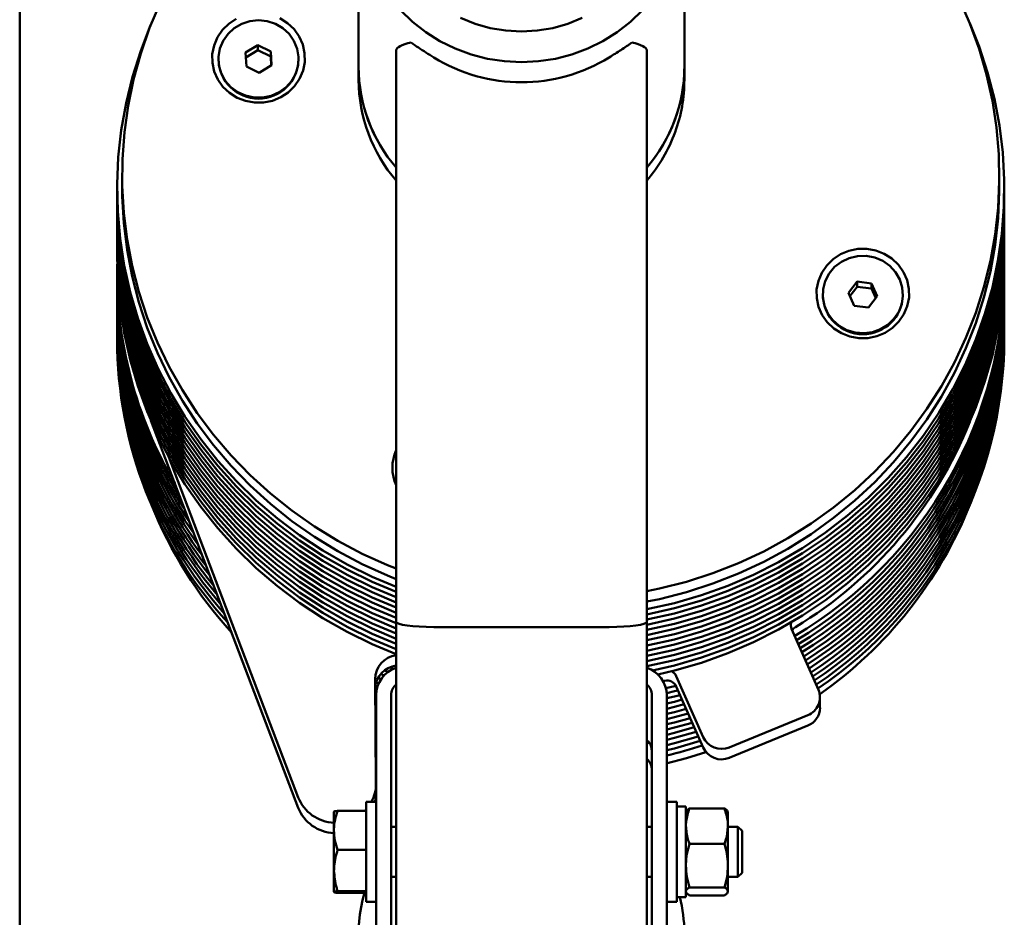
# Paper-space layout 'Лист1' of a CAD drawing. Units: millimetres. Extents: x -7259 to -346, y -1127 to 3806.
# Drawn here: x -1596 to -1399, y 3218 to 3397 of the extents above; entities that cross this region are included whole.
import ezdxf

# ---------------------------------------------------------------- set-up
doc = ezdxf.new("R2010")
doc.units = ezdxf.units.MM

psp = doc.layouts.new('Лист1')

# ---------------------------------------------------------------- linework, layer by layer
at = {"color": 7, "linetype": 'Continuous', "lineweight": 50}
for p, q in [((-1595.85, 3101.94), (-1595.85, 3560.32)), ((-1528.25, 3420.17), (-1528.25, 3387.82)), ((-1463.25, 3387.82), (-1463.25, 3420.17)), ((-1548.36, 3392.2), (-1550.78, 3390.68)), ((-1550.78, 3390.68), (-1550.62, 3387.9)), ((-1548.36, 3391.16), (-1550.72, 3389.68)), ((-1545.78, 3390.93), (-1548.36, 3392.2)), ((-1548.36, 3391.16), (-1548.36, 3392.2)), ((-1545.78, 3389.9), (-1548.36, 3391.16)), ((-1545.63, 3388.15), (-1545.78, 3390.93)), ((-1545.78, 3389.9), (-1545.78, 3390.93)), ((-1520.75, 3391.13), (-1520.75, 3277.18)), ((-1470.75, 3391.13), (-1470.75, 3277.18)), ((-1556.2, 3389.41), (-1556.2, 3389.29)), ((-1545.69, 3388.12), (-1545.78, 3389.9)), ((-1540.2, 3389.29), (-1540.2, 3389.41)), ((-1550.62, 3387.9), (-1548.05, 3386.63)), ((-1548.05, 3386.63), (-1545.63, 3388.15)), ((-1528.25, 3387.82), (-1528.25, 3385.23)), ((-1463.25, 3385.23), (-1463.25, 3387.82)), ((-1575.42, 3366.12), (-1575.42, 3364.05)), ((-1400.42, 3364.05), (-1400.42, 3366.12)), ((-1576.42, 3363.53), (-1576.42, 3362.5)), ((-1399.42, 3362.5), (-1399.42, 3363.53)), ((-1576.42, 3361.46), (-1576.42, 3360.43)), ((-1399.42, 3360.43), (-1399.42, 3361.46)), ((-1576.42, 3359.39), (-1576.42, 3358.36)), ((-1399.42, 3358.36), (-1399.42, 3359.39)), ((-1576.42, 3357.32), (-1576.42, 3356.29)), ((-1399.42, 3356.29), (-1399.42, 3357.32)), ((-1576.42, 3355.25), (-1576.42, 3354.22)), ((-1399.42, 3354.22), (-1399.42, 3355.25)), ((-1576.42, 3353.18), (-1576.42, 3352.14)), ((-1399.42, 3352.14), (-1399.42, 3353.18)), ((-1576.42, 3351.11), (-1576.42, 3350.07)), ((-1399.42, 3350.07), (-1399.42, 3351.11)), ((-1576.42, 3346.97), (-1576.42, 3345.93)), ((-1399.42, 3345.93), (-1399.42, 3346.97)), ((-1576.42, 3344.9), (-1576.42, 3343.86)), ((-1428.77, 3345.01), (-1430.51, 3342.78)), ((-1428.77, 3343.97), (-1430.22, 3342.12)), ((-1425.91, 3344.67), (-1428.77, 3345.01)), ((-1428.77, 3343.97), (-1428.77, 3345.01)), ((-1425.91, 3343.63), (-1428.77, 3343.97)), ((-1424.78, 3342.1), (-1425.91, 3344.67)), ((-1425.91, 3343.63), (-1425.91, 3344.67)), ((-1425.07, 3341.73), (-1425.91, 3343.63)), ((-1399.42, 3343.86), (-1399.42, 3344.9)), ((-1576.42, 3342.83), (-1576.42, 3341.79)), ((-1435.64, 3342.44), (-1435.64, 3342.31)), ((-1430.51, 3342.78), (-1429.38, 3340.21)), ((-1426.51, 3339.87), (-1424.78, 3342.1)), ((-1419.64, 3342.31), (-1419.64, 3342.44)), ((-1399.42, 3341.79), (-1399.42, 3342.83)), ((-1576.42, 3340.76), (-1576.42, 3339.72)), ((-1429.38, 3340.21), (-1426.51, 3339.87)), ((-1399.42, 3339.72), (-1399.42, 3340.76)), ((-1576.42, 3338.69), (-1576.42, 3337.65)), ((-1399.42, 3337.65), (-1399.42, 3338.69)), ((-1576.42, 3336.62), (-1576.42, 3335.58)), ((-1399.42, 3335.58), (-1399.42, 3336.62)), ((-1576.42, 3334.55), (-1576.42, 3333.51)), ((-1399.42, 3333.51), (-1399.42, 3334.55)), ((-1540.28, 3240.08), (-1569.66, 3317.29)), ((-1540.28, 3242.15), (-1566.09, 3309.99)), ((-1520.75, 3277.18), (-1520.75, 3178.63)), ((-1470.75, 3277.18), (-1470.75, 3178.63)), ((-1513.25, 3276.12), (-1478.25, 3276.12)), ((-1441.87, 3275.77), (-1436.51, 3263.61)), ((-1523.15, 3266.48), (-1523.8, 3266.75)), ((-1523.04, 3267.46), (-1522.34, 3267.18)), ((-1521.28, 3267.79), (-1521.99, 3268.07)), ((-1524.95, 3265.69), (-1524.77, 3244.88)), ((-1524.24, 3264.87), (-1524.73, 3265.09)), ((-1524.35, 3265.96), (-1523.77, 3265.7)), ((-1467.19, 3265.37), (-1467.48, 3265.31)), ((-1459.52, 3254.16), (-1464.87, 3266.32)), ((-1524.93, 3264.14), (-1524.56, 3263.98)), ((-1524.73, 3263.01), (-1524.93, 3263.1)), ((-1459.52, 3252.09), (-1464.87, 3264.25)), ((-1524.92, 3262.06), (-1524.75, 3261.99)), ((-1524.75, 3260.95), (-1524.91, 3261.02)), ((-1524.75, 3262.53), (-1524.75, 3229.69)), ((-1521.75, 3262.53), (-1521.75, 3229.69)), ((-1469.75, 3229.69), (-1469.75, 3262.53)), ((-1466.75, 3229.69), (-1466.75, 3262.53)), ((-1436.2, 3260.03), (-1436.2, 3262.1)), ((-1438.63, 3258.54), (-1454.28, 3252.12)), ((-1438.63, 3256.47), (-1454.28, 3250.05)), ((-1470.75, 3253.24), (-1470.17, 3252.92)), ((-1524.77, 3242.81), (-1524.77, 3244.88)), ((-1524.75, 3241.28), (-1526.75, 3241.28)), ((-1526.75, 3221.28), (-1526.75, 3241.28)), ((-1524.77, 3242.81), (-1524.91, 3241.28)), ((-1464.75, 3241.28), (-1466.75, 3241.28)), ((-1464.75, 3241.28), (-1464.75, 3221.28)), ((-1533.15, 3239.27), (-1533.15, 3235.56)), ((-1526.75, 3239.46), (-1532.43, 3239.46)), ((-1526.75, 3239.73), (-1527, 3239.46)), ((-1462.95, 3240.33), (-1464.75, 3240.33)), ((-1462.95, 3240.33), (-1462.95, 3222.23)), ((-1462.23, 3239.95), (-1455.26, 3239.95)), ((-1454.55, 3236.41), (-1454.55, 3239.27)), ((-1533.15, 3227.56), (-1533.15, 3235.56)), ((-1520.75, 3236.28), (-1521.75, 3236.28)), ((-1469.75, 3236.28), (-1470.75, 3236.28)), ((-1454.55, 3228.53), (-1454.55, 3236.41)), ((-1452.58, 3236.28), (-1454.55, 3236.28)), ((-1451.75, 3235.45), (-1452.58, 3236.28)), ((-1452.58, 3228.96), (-1452.58, 3236.28)), ((-1451.75, 3229.34), (-1451.75, 3235.45)), ((-1526.75, 3231.66), (-1532.43, 3231.66)), ((-1462.23, 3232.87), (-1455.26, 3232.87)), ((-1524.75, 3226.02), (-1524.75, 3229.69)), ((-1521.75, 3229.69), (-1521.75, 3226.02)), ((-1469.75, 3226.02), (-1469.75, 3229.69)), ((-1466.75, 3229.69), (-1466.75, 3226.02)), ((-1451.75, 3227.1), (-1451.75, 3229.34)), ((-1533.15, 3227.56), (-1533.15, 3223.28)), ((-1454.55, 3223.39), (-1454.55, 3228.53)), ((-1452.58, 3226.28), (-1452.58, 3228.96)), ((-1524.75, 3213.85), (-1524.75, 3226.02)), ((-1521.75, 3226.28), (-1520.75, 3226.28)), ((-1521.75, 3213.85), (-1521.75, 3226.02)), ((-1470.75, 3226.28), (-1469.75, 3226.28)), ((-1469.75, 3213.85), (-1469.75, 3226.02)), ((-1466.75, 3213.85), (-1466.75, 3226.02)), ((-1454.55, 3226.28), (-1452.58, 3226.28)), ((-1452.58, 3226.28), (-1451.75, 3227.1)), ((-1526.75, 3223.47), (-1532.43, 3223.47)), ((-1462.23, 3224.19), (-1455.26, 3224.19)), ((-1526.75, 3223.09), (-1532.43, 3223.09)), ((-1464.75, 3222.23), (-1462.95, 3222.23)), ((-1462.23, 3222.6), (-1455.26, 3222.6)), ((-1526.75, 3221.28), (-1524.75, 3221.28)), ((-1466.75, 3221.28), (-1464.75, 3221.28))]:
    psp.add_line(p, q, dxfattribs=at)
at = {"color": 7, "linetype": 'Continuous', "lineweight": 50, "flags": 128}
for points in [[(-1520.75, 3287.78), (-1522.49, 3288.48), (-1527.51, 3290.75), (-1532.37, 3293.32), (-1537.06, 3296.19), (-1541.54, 3299.33), (-1545.82, 3302.75), (-1549.86, 3306.42), (-1553.65, 3310.32), (-1557.17, 3314.46), (-1560.42, 3318.8), (-1563.38, 3323.33), (-1566.03, 3328.03), (-1568.37, 3332.88), (-1570.39, 3337.87), (-1572.08, 3342.97), (-1573.43, 3348.17), (-1574.43, 3353.43), (-1575.09, 3358.75), (-1575.4, 3364.1), (-1575.36, 3369.45), (-1574.96, 3374.79), (-1574.22, 3380.1), (-1573.13, 3385.35), (-1571.7, 3390.53), (-1569.93, 3395.6), (-1567.83, 3400.56)], [(-1408.44, 3401.45), (-1406.28, 3396.52), (-1404.45, 3391.47), (-1402.96, 3386.31), (-1401.8, 3381.07), (-1401, 3375.77), (-1400.54, 3370.43), (-1400.43, 3365.08), (-1400.67, 3359.73), (-1401.27, 3354.41), (-1402.21, 3349.13), (-1403.5, 3343.92), (-1405.12, 3338.8), (-1407.08, 3333.79), (-1409.36, 3328.91), (-1411.96, 3324.18), (-1414.86, 3319.61), (-1418.06, 3315.24), (-1421.53, 3311.07), (-1425.28, 3307.11), (-1429.27, 3303.4), (-1433.5, 3299.94), (-1437.95, 3296.74), (-1442.6, 3293.82), (-1447.43, 3291.2), (-1452.42, 3288.87), (-1457.56, 3286.85), (-1462.82, 3285.16), (-1468.18, 3283.78), (-1470.75, 3283.25)], [(-1495.75, 3388.78), (-1499.15, 3388.95), (-1502.51, 3389.47), (-1505.79, 3390.32), (-1508.97, 3391.49), (-1512, 3392.99), (-1514.85, 3394.78), (-1517.5, 3396.84), (-1519.9, 3399.17)], [(-1471.6, 3399.17), (-1474, 3396.84), (-1476.65, 3394.78), (-1479.5, 3392.99), (-1482.53, 3391.49), (-1485.71, 3390.32), (-1488.99, 3389.47), (-1492.35, 3388.95), (-1495.75, 3388.78)], [(-1520.75, 3284.15), (-1525.54, 3286.15), (-1530.54, 3288.61), (-1535.37, 3291.37), (-1540.02, 3294.43), (-1544.45, 3297.76), (-1548.66, 3301.35), (-1552.62, 3305.2), (-1556.32, 3309.28), (-1559.74, 3313.58), (-1562.88, 3318.08), (-1565.71, 3322.76), (-1568.23, 3327.61), (-1570.43, 3332.6), (-1572.29, 3337.72), (-1573.82, 3342.94), (-1575, 3348.24), (-1575.83, 3353.61), (-1576.3, 3359.01), (-1576.42, 3364.44), (-1576.18, 3369.86), (-1575.59, 3375.25), (-1574.64, 3380.6), (-1573.35, 3385.87), (-1571.71, 3391.06), (-1569.73, 3396.14), (-1569.56, 3396.55)], [(-1552.64, 3397.45), (-1554.14, 3396.46), (-1555.41, 3395.22), (-1556.4, 3393.75), (-1557.08, 3392.13), (-1557.42, 3390.41), (-1557.4, 3388.65), (-1557.03, 3386.94), (-1556.32, 3385.33), (-1555.3, 3383.88), (-1554.01, 3382.65), (-1552.49, 3381.69), (-1550.81, 3381.04), (-1549.03, 3380.71), (-1547.22, 3380.73), (-1545.44, 3381.08), (-1543.77, 3381.77), (-1542.27, 3382.75), (-1541, 3384), (-1540.01, 3385.47), (-1539.33, 3387.09), (-1538.99, 3388.81)], [(-1540.22, 3389.82), (-1540.49, 3391.47), (-1541.13, 3393.03), (-1542.1, 3394.41), (-1543.35, 3395.56), (-1544.84, 3396.42), (-1546.47, 3396.96), (-1548.19, 3397.14), (-1549.91, 3396.96), (-1551.55, 3396.43), (-1553.04, 3395.57), (-1554.29, 3394.43), (-1555.27, 3393.04), (-1555.91, 3391.49), (-1556.19, 3389.84), (-1556.1, 3388.17), (-1555.64, 3386.56), (-1554.83, 3385.09), (-1553.71, 3383.81), (-1552.34, 3382.8), (-1550.77, 3382.1), (-1549.08, 3381.73), (-1547.35, 3381.73), (-1545.66, 3382.09), (-1544.09, 3382.79), (-1542.71, 3383.8), (-1541.59, 3385.07), (-1540.78, 3386.55), (-1540.31, 3388.16), (-1540.22, 3389.82)], [(-1538.99, 3388.81), (-1539.01, 3390.56), (-1539.38, 3392.28), (-1540.09, 3393.89), (-1541.11, 3395.34), (-1542.4, 3396.57), (-1543.92, 3397.53)], [(-1507.88, 3397.63), (-1504.99, 3396.45), (-1501.98, 3395.59), (-1498.88, 3395.08), (-1495.75, 3394.9)], [(-1495.75, 3394.9), (-1492.61, 3395.08), (-1489.52, 3395.59), (-1486.51, 3396.45), (-1483.61, 3397.63)], [(-1406.29, 3396.55), (-1404.45, 3391.92), (-1402.75, 3386.75), (-1401.4, 3381.48), (-1400.39, 3376.15), (-1399.74, 3370.76), (-1399.44, 3365.34), (-1399.5, 3359.92), (-1399.92, 3354.51), (-1400.69, 3349.14), (-1401.81, 3343.82), (-1403.28, 3338.58), (-1405.09, 3333.45), (-1407.23, 3328.43), (-1409.69, 3323.56), (-1412.48, 3318.85), (-1415.56, 3314.32), (-1418.94, 3309.98), (-1422.59, 3305.86), (-1426.51, 3301.98), (-1430.68, 3298.34), (-1435.07, 3294.96), (-1439.68, 3291.86), (-1444.49, 3289.05), (-1449.46, 3286.54), (-1454.6, 3284.34), (-1459.86, 3282.46), (-1465.24, 3280.9), (-1470.71, 3279.68), (-1470.75, 3279.67)], [(-1517.75, 3392.68), (-1518.41, 3392.54), (-1519.01, 3392.37), (-1519.52, 3392.19), (-1519.96, 3392), (-1520.3, 3391.79), (-1520.55, 3391.57), (-1520.7, 3391.35), (-1520.75, 3391.13)], [(-1470.75, 3391.13), (-1470.8, 3391.35), (-1470.95, 3391.57), (-1471.2, 3391.79), (-1471.54, 3392), (-1471.97, 3392.19), (-1472.49, 3392.37), (-1473.08, 3392.54), (-1473.75, 3392.68)], [(-1520.75, 3285.7), (-1522.49, 3286.41), (-1527.51, 3288.68), (-1532.37, 3291.25), (-1537.06, 3294.12), (-1541.54, 3297.26), (-1545.82, 3300.68), (-1549.86, 3304.34), (-1553.65, 3308.25), (-1557.17, 3312.39), (-1560.42, 3316.73), (-1563.38, 3321.26), (-1566.03, 3325.96), (-1568.37, 3330.81), (-1570.39, 3335.8), (-1572.08, 3340.9), (-1573.43, 3346.1), (-1574.43, 3351.36), (-1575.09, 3356.68), (-1575.4, 3362.03), (-1575.42, 3364.05)], [(-1400.42, 3364.05), (-1400.43, 3363.01), (-1400.67, 3357.66), (-1401.27, 3352.34), (-1402.21, 3347.06), (-1403.5, 3341.85), (-1405.12, 3336.73), (-1407.08, 3331.72), (-1409.36, 3326.84), (-1411.96, 3322.11), (-1414.86, 3317.54), (-1418.06, 3313.17), (-1421.53, 3309), (-1425.28, 3305.04), (-1429.27, 3301.33), (-1433.5, 3297.87), (-1437.95, 3294.67), (-1442.6, 3291.75), (-1447.43, 3289.13), (-1452.42, 3286.8), (-1457.56, 3284.78), (-1462.82, 3283.09), (-1468.18, 3281.71), (-1470.75, 3281.18)], [(-1576.42, 3362.5), (-1576.3, 3357.98), (-1575.83, 3352.57), (-1575, 3347.21), (-1573.82, 3341.9), (-1572.29, 3336.68), (-1570.43, 3331.57), (-1568.23, 3326.57), (-1565.71, 3321.73), (-1562.88, 3317.04), (-1559.74, 3312.54), (-1556.32, 3308.24), (-1552.62, 3304.16), (-1548.66, 3300.32), (-1544.45, 3296.72), (-1540.02, 3293.39), (-1535.37, 3290.34), (-1530.54, 3287.58), (-1525.54, 3285.12), (-1520.75, 3283.11)], [(-1520.75, 3282.08), (-1525.54, 3284.08), (-1530.54, 3286.54), (-1535.37, 3289.3), (-1540.02, 3292.36), (-1544.45, 3295.69), (-1548.66, 3299.28), (-1552.62, 3303.13), (-1556.32, 3307.21), (-1559.74, 3311.51), (-1562.88, 3316.01), (-1565.71, 3320.69), (-1568.23, 3325.54), (-1570.43, 3330.53), (-1572.29, 3335.65), (-1573.82, 3340.87), (-1575, 3346.17), (-1575.83, 3351.54), (-1576.3, 3356.94), (-1576.42, 3361.98)], [(-1470.75, 3278.64), (-1470.71, 3278.64), (-1465.24, 3279.87), (-1459.86, 3281.42), (-1454.6, 3283.31), (-1449.46, 3285.51), (-1444.49, 3288.02), (-1439.68, 3290.83), (-1435.07, 3293.93), (-1430.68, 3297.31), (-1426.51, 3300.94), (-1422.59, 3304.83), (-1418.94, 3308.95), (-1415.56, 3313.28), (-1412.48, 3317.81), (-1409.69, 3322.53), (-1407.23, 3327.4), (-1405.09, 3332.41), (-1403.28, 3337.55), (-1401.81, 3342.78), (-1400.69, 3348.1), (-1399.92, 3353.47), (-1399.5, 3358.88), (-1399.42, 3362.5)], [(-1399.43, 3361.98), (-1399.5, 3357.85), (-1399.92, 3352.44), (-1400.69, 3347.06), (-1401.81, 3341.75), (-1403.28, 3336.51), (-1405.09, 3331.38), (-1407.23, 3326.36), (-1409.69, 3321.49), (-1412.48, 3316.78), (-1415.56, 3312.25), (-1418.94, 3307.91), (-1422.59, 3303.79), (-1426.51, 3299.91), (-1430.68, 3296.27), (-1435.07, 3292.89), (-1439.68, 3289.79), (-1444.49, 3286.98), (-1449.46, 3284.47), (-1454.6, 3282.27), (-1459.86, 3280.39), (-1465.24, 3278.83), (-1470.71, 3277.61), (-1470.75, 3277.6)], [(-1576.42, 3360.43), (-1576.3, 3355.91), (-1575.83, 3350.5), (-1575, 3345.14), (-1573.82, 3339.83), (-1572.29, 3334.61), (-1570.43, 3329.5), (-1568.23, 3324.5), (-1565.71, 3319.66), (-1562.88, 3314.97), (-1559.74, 3310.47), (-1556.32, 3306.17), (-1552.62, 3302.09), (-1548.66, 3298.25), (-1544.45, 3294.65), (-1540.02, 3291.32), (-1535.37, 3288.27), (-1530.54, 3285.51), (-1525.54, 3283.05), (-1520.75, 3281.04)], [(-1520.75, 3280), (-1525.54, 3282.01), (-1530.54, 3284.47), (-1535.37, 3287.23), (-1540.02, 3290.29), (-1544.45, 3293.62), (-1548.66, 3297.21), (-1552.62, 3301.06), (-1556.32, 3305.14), (-1559.74, 3309.44), (-1562.88, 3313.94), (-1565.71, 3318.62), (-1568.23, 3323.47), (-1570.43, 3328.46), (-1572.29, 3333.58), (-1573.82, 3338.8), (-1575, 3344.1), (-1575.83, 3349.47), (-1576.3, 3354.87), (-1576.42, 3359.91)], [(-1470.75, 3276.57), (-1470.71, 3276.57), (-1465.24, 3277.8), (-1459.86, 3279.35), (-1454.6, 3281.24), (-1449.46, 3283.44), (-1444.49, 3285.95), (-1439.68, 3288.76), (-1435.07, 3291.86), (-1430.68, 3295.23), (-1426.51, 3298.87), (-1422.59, 3302.76), (-1418.94, 3306.88), (-1415.56, 3311.21), (-1412.48, 3315.74), (-1409.69, 3320.46), (-1407.23, 3325.33), (-1405.09, 3330.34), (-1403.28, 3335.48), (-1401.81, 3340.71), (-1400.69, 3346.03), (-1399.92, 3351.4), (-1399.5, 3356.81), (-1399.42, 3360.43)], [(-1399.43, 3359.91), (-1399.5, 3355.78), (-1399.92, 3350.37), (-1400.69, 3344.99), (-1401.81, 3339.68), (-1403.28, 3334.44), (-1405.09, 3329.31), (-1407.23, 3324.29), (-1409.69, 3319.42), (-1412.48, 3314.71), (-1415.56, 3310.18), (-1418.94, 3305.84), (-1422.59, 3301.72), (-1426.51, 3297.84), (-1430.68, 3294.2), (-1435.07, 3290.82), (-1439.68, 3287.72), (-1444.49, 3284.91), (-1449.46, 3282.4), (-1454.6, 3280.2), (-1459.86, 3278.32), (-1465.24, 3276.76), (-1470.71, 3275.54), (-1470.75, 3275.53)], [(-1576.42, 3358.36), (-1576.3, 3353.84), (-1575.83, 3348.43), (-1575, 3343.07), (-1573.82, 3337.76), (-1572.29, 3332.54), (-1570.43, 3327.43), (-1568.23, 3322.43), (-1565.71, 3317.59), (-1562.88, 3312.9), (-1559.74, 3308.4), (-1556.32, 3304.1), (-1552.62, 3300.02), (-1548.66, 3296.18), (-1544.45, 3292.58), (-1540.02, 3289.25), (-1535.37, 3286.2), (-1530.54, 3283.44), (-1525.54, 3280.98), (-1520.75, 3278.97)], [(-1520.75, 3277.93), (-1525.54, 3279.94), (-1530.54, 3282.4), (-1535.37, 3285.16), (-1540.02, 3288.22), (-1544.45, 3291.55), (-1548.66, 3295.14), (-1552.62, 3298.99), (-1556.32, 3303.07), (-1559.74, 3307.37), (-1562.88, 3311.87), (-1565.71, 3316.55), (-1568.23, 3321.4), (-1570.43, 3326.39), (-1572.29, 3331.51), (-1573.82, 3336.73), (-1575, 3342.03), (-1575.83, 3347.4), (-1576.3, 3352.8), (-1576.42, 3357.84)], [(-1470.75, 3274.5), (-1470.71, 3274.5), (-1465.24, 3275.73), (-1459.86, 3277.28), (-1454.6, 3279.17), (-1449.46, 3281.37), (-1444.49, 3283.88), (-1439.68, 3286.69), (-1435.07, 3289.79), (-1430.68, 3293.16), (-1426.51, 3296.8), (-1422.59, 3300.69), (-1418.94, 3304.81), (-1415.56, 3309.14), (-1412.48, 3313.67), (-1409.69, 3318.38), (-1407.23, 3323.26), (-1405.09, 3328.27), (-1403.28, 3333.41), (-1401.81, 3338.64), (-1400.69, 3343.96), (-1399.92, 3349.33), (-1399.5, 3354.74), (-1399.42, 3358.36)], [(-1399.43, 3357.84), (-1399.5, 3353.71), (-1399.92, 3348.3), (-1400.69, 3342.92), (-1401.81, 3337.61), (-1403.28, 3332.37), (-1405.09, 3327.24), (-1407.23, 3322.22), (-1409.69, 3317.35), (-1412.48, 3312.64), (-1415.56, 3308.11), (-1418.94, 3303.77), (-1422.59, 3299.65), (-1426.51, 3295.77), (-1430.68, 3292.13), (-1435.07, 3288.75), (-1439.68, 3285.65), (-1444.49, 3282.84), (-1449.46, 3280.33), (-1454.6, 3278.13), (-1459.86, 3276.25), (-1465.24, 3274.69), (-1470.71, 3273.47), (-1470.75, 3273.46)], [(-1576.42, 3356.29), (-1576.3, 3351.77), (-1575.83, 3346.36), (-1575, 3341), (-1573.82, 3335.69), (-1572.29, 3330.47), (-1570.43, 3325.35), (-1568.23, 3320.36), (-1565.71, 3315.51), (-1562.88, 3310.83), (-1559.74, 3306.33), (-1556.32, 3302.03), (-1552.62, 3297.95), (-1548.66, 3294.11), (-1544.45, 3290.51), (-1540.02, 3287.18), (-1535.37, 3284.13), (-1530.54, 3281.37), (-1525.54, 3278.91), (-1520.75, 3276.9)], [(-1520.75, 3275.86), (-1525.54, 3277.87), (-1530.54, 3280.33), (-1535.37, 3283.09), (-1540.02, 3286.14), (-1544.45, 3289.48), (-1548.66, 3293.07), (-1552.62, 3296.92), (-1556.32, 3301), (-1559.74, 3305.3), (-1562.88, 3309.8), (-1565.71, 3314.48), (-1568.23, 3319.33), (-1570.43, 3324.32), (-1572.29, 3329.44), (-1573.82, 3334.66), (-1575, 3339.96), (-1575.83, 3345.33), (-1576.3, 3350.73), (-1576.42, 3355.77)], [(-1470.75, 3272.43), (-1470.71, 3272.43), (-1465.24, 3273.66), (-1459.86, 3275.21), (-1454.6, 3277.09), (-1449.46, 3279.3), (-1444.49, 3281.81), (-1439.68, 3284.62), (-1435.07, 3287.72), (-1430.68, 3291.09), (-1426.51, 3294.73), (-1422.59, 3298.62), (-1418.94, 3302.74), (-1415.56, 3307.07), (-1412.48, 3311.6), (-1409.69, 3316.31), (-1407.23, 3321.19), (-1405.09, 3326.2), (-1403.28, 3331.34), (-1401.81, 3336.57), (-1400.69, 3341.89), (-1399.92, 3347.26), (-1399.5, 3352.67), (-1399.42, 3356.29)], [(-1399.43, 3355.77), (-1399.5, 3351.64), (-1399.92, 3346.23), (-1400.69, 3340.85), (-1401.81, 3335.54), (-1403.28, 3330.3), (-1405.09, 3325.17), (-1407.23, 3320.15), (-1409.69, 3315.28), (-1412.48, 3310.57), (-1415.56, 3306.03), (-1418.94, 3301.7), (-1422.59, 3297.58), (-1426.51, 3293.7), (-1430.68, 3290.06), (-1435.07, 3286.68), (-1439.68, 3283.58), (-1444.49, 3280.77), (-1449.46, 3278.26), (-1454.6, 3276.06), (-1459.86, 3274.18), (-1465.24, 3272.62), (-1470.71, 3271.4), (-1470.75, 3271.39)], [(-1576.42, 3354.22), (-1576.3, 3349.69), (-1575.83, 3344.29), (-1575, 3338.92), (-1573.82, 3333.62), (-1572.29, 3328.4), (-1570.43, 3323.28), (-1568.23, 3318.29), (-1565.71, 3313.44), (-1562.88, 3308.76), (-1559.74, 3304.26), (-1556.32, 3299.96), (-1552.62, 3295.88), (-1548.66, 3292.04), (-1544.45, 3288.44), (-1540.02, 3285.11), (-1535.37, 3282.06), (-1530.54, 3279.3), (-1525.54, 3276.84), (-1520.75, 3274.83)], [(-1520.75, 3273.79), (-1525.54, 3275.8), (-1530.54, 3278.26), (-1535.37, 3281.02), (-1540.02, 3284.07), (-1544.45, 3287.4), (-1548.66, 3291), (-1552.62, 3294.85), (-1556.32, 3298.93), (-1559.74, 3303.23), (-1562.88, 3307.73), (-1565.71, 3312.41), (-1568.23, 3317.26), (-1570.43, 3322.25), (-1572.29, 3327.37), (-1573.82, 3332.59), (-1575, 3337.89), (-1575.83, 3343.25), (-1576.3, 3348.66), (-1576.42, 3353.7)], [(-1470.75, 3270.36), (-1470.71, 3270.36), (-1465.24, 3271.59), (-1459.86, 3273.14), (-1454.6, 3275.02), (-1449.46, 3277.23), (-1444.49, 3279.74), (-1439.68, 3282.55), (-1435.07, 3285.65), (-1430.68, 3289.02), (-1426.51, 3292.66), (-1422.59, 3296.55), (-1418.94, 3300.67), (-1415.56, 3305), (-1412.48, 3309.53), (-1409.69, 3314.24), (-1407.23, 3319.12), (-1405.09, 3324.13), (-1403.28, 3329.27), (-1401.81, 3334.5), (-1400.69, 3339.82), (-1399.92, 3345.19), (-1399.5, 3350.6), (-1399.42, 3354.22)], [(-1399.43, 3353.7), (-1399.5, 3349.57), (-1399.92, 3344.16), (-1400.69, 3338.78), (-1401.81, 3333.47), (-1403.28, 3328.23), (-1405.09, 3323.1), (-1407.23, 3318.08), (-1409.69, 3313.21), (-1412.48, 3308.5), (-1415.56, 3303.96), (-1418.94, 3299.63), (-1422.59, 3295.51), (-1426.51, 3291.63), (-1430.68, 3287.99), (-1435.07, 3284.61), (-1439.68, 3281.51), (-1444.49, 3278.7), (-1449.46, 3276.19), (-1454.6, 3273.99), (-1459.86, 3272.11), (-1465.24, 3270.55), (-1470.71, 3269.33), (-1470.75, 3269.32)], [(-1576.42, 3352.14), (-1576.3, 3347.62), (-1575.83, 3342.22), (-1575, 3336.85), (-1573.82, 3331.55), (-1572.29, 3326.33), (-1570.43, 3321.21), (-1568.23, 3316.22), (-1565.71, 3311.37), (-1562.88, 3306.69), (-1559.74, 3302.19), (-1556.32, 3297.89), (-1552.62, 3293.81), (-1548.66, 3289.96), (-1544.45, 3286.37), (-1540.02, 3283.04), (-1535.37, 3279.99), (-1530.54, 3277.22), (-1525.54, 3274.76), (-1520.75, 3272.76)], [(-1520.75, 3271.72), (-1525.54, 3273.73), (-1530.54, 3276.19), (-1535.37, 3278.95), (-1540.02, 3282), (-1544.45, 3285.33), (-1548.66, 3288.93), (-1552.62, 3292.78), (-1556.32, 3296.86), (-1559.74, 3301.16), (-1562.88, 3305.66), (-1565.71, 3310.34), (-1568.23, 3315.19), (-1570.43, 3320.18), (-1572.29, 3325.29), (-1573.82, 3330.52), (-1575, 3335.82), (-1575.83, 3341.18), (-1576.3, 3346.59), (-1576.42, 3351.63)], [(-1470.75, 3268.29), (-1470.71, 3268.29), (-1465.24, 3269.52), (-1459.86, 3271.07), (-1454.6, 3272.95), (-1449.46, 3275.15), (-1444.49, 3277.67), (-1439.68, 3280.48), (-1435.07, 3283.58), (-1430.68, 3286.95), (-1426.51, 3290.59), (-1422.59, 3294.48), (-1418.94, 3298.6), (-1415.56, 3302.93), (-1412.48, 3307.46), (-1409.69, 3312.17), (-1407.23, 3317.05), (-1405.09, 3322.06), (-1403.28, 3327.2), (-1401.81, 3332.43), (-1400.69, 3337.75), (-1399.92, 3343.12), (-1399.5, 3348.53), (-1399.42, 3352.14)], [(-1399.43, 3351.63), (-1399.5, 3347.5), (-1399.92, 3342.09), (-1400.69, 3336.71), (-1401.81, 3331.4), (-1403.28, 3326.16), (-1405.09, 3321.03), (-1407.23, 3316.01), (-1409.69, 3311.14), (-1412.48, 3306.43), (-1415.56, 3301.89), (-1418.94, 3297.56), (-1422.59, 3293.44), (-1426.51, 3289.56), (-1430.68, 3285.92), (-1435.07, 3282.54), (-1439.68, 3279.44), (-1444.49, 3276.63), (-1449.46, 3274.12), (-1454.6, 3271.92), (-1459.86, 3270.04), (-1465.24, 3268.48), (-1469.62, 3267.47)], [(-1418.43, 3341.84), (-1418.45, 3343.59), (-1418.82, 3345.3), (-1419.53, 3346.92), (-1420.55, 3348.36), (-1421.84, 3349.59), (-1423.36, 3350.55), (-1425.04, 3351.21), (-1426.82, 3351.53), (-1428.63, 3351.52), (-1430.41, 3351.16), (-1432.08, 3350.47), (-1433.58, 3349.49), (-1434.85, 3348.24), (-1435.84, 3346.77), (-1436.52, 3345.15), (-1436.86, 3343.43), (-1436.84, 3341.68), (-1436.47, 3339.96), (-1435.76, 3338.35), (-1434.74, 3336.9), (-1433.45, 3335.68), (-1431.93, 3334.72), (-1430.25, 3334.06), (-1428.47, 3333.73), (-1426.65, 3333.75), (-1424.88, 3334.11), (-1423.21, 3334.79), (-1421.71, 3335.78), (-1420.44, 3337.03), (-1419.45, 3338.49), (-1418.77, 3340.12), (-1418.43, 3341.84)], [(-1576.42, 3350.07), (-1576.3, 3345.55), (-1575.83, 3340.15), (-1575, 3334.78), (-1573.82, 3329.48), (-1572.29, 3324.26), (-1570.43, 3319.14), (-1568.23, 3314.15), (-1565.71, 3309.3), (-1562.88, 3304.62), (-1559.74, 3300.12), (-1556.32, 3295.82), (-1552.62, 3291.74), (-1548.66, 3287.89), (-1544.45, 3284.3), (-1540.02, 3280.97), (-1535.37, 3277.92), (-1530.54, 3275.15), (-1525.54, 3272.69), (-1520.75, 3270.69)], [(-1468.54, 3266.67), (-1465.24, 3267.44), (-1459.86, 3269), (-1454.6, 3270.88), (-1449.46, 3273.08), (-1444.49, 3275.6), (-1439.68, 3278.41), (-1435.07, 3281.51), (-1430.68, 3284.88), (-1426.51, 3288.52), (-1422.59, 3292.41), (-1418.94, 3296.52), (-1415.56, 3300.86), (-1412.48, 3305.39), (-1409.69, 3310.1), (-1407.23, 3314.98), (-1405.09, 3319.99), (-1403.28, 3325.13), (-1401.81, 3330.36), (-1400.69, 3335.68), (-1399.92, 3341.05), (-1399.5, 3346.46), (-1399.42, 3350.07)], [(-1420.28, 3345.46), (-1421.13, 3346.92), (-1422.28, 3348.17), (-1423.68, 3349.15), (-1425.26, 3349.82), (-1426.96, 3350.14), (-1428.69, 3350.1), (-1430.37, 3349.7), (-1431.92, 3348.97), (-1433.28, 3347.93), (-1434.37, 3346.63), (-1435.14, 3345.13), (-1435.57, 3343.51), (-1435.62, 3341.84), (-1435.3, 3340.2), (-1434.62, 3338.66), (-1433.62, 3337.3), (-1432.34, 3336.18), (-1430.84, 3335.35), (-1429.18, 3334.86), (-1427.46, 3334.71), (-1425.75, 3334.93), (-1424.12, 3335.5), (-1422.66, 3336.4), (-1421.43, 3337.57), (-1420.49, 3338.98), (-1419.89, 3340.54), (-1419.65, 3342.2), (-1419.78, 3343.86), (-1420.28, 3345.46)], [(-1464.95, 3264.41), (-1465.24, 3264.34), (-1466.92, 3263.93)], [(-1466.76, 3262.93), (-1465.24, 3263.3), (-1464.54, 3263.49)], [(-1464.13, 3262.56), (-1465.24, 3262.27), (-1466.75, 3261.9)], [(-1466.75, 3260.86), (-1465.24, 3261.23), (-1463.72, 3261.64)], [(-1463.32, 3260.71), (-1465.24, 3260.2), (-1466.75, 3259.83)], [(-1466.75, 3258.79), (-1465.24, 3259.16), (-1462.91, 3259.79)], [(-1462.51, 3258.87), (-1465.24, 3258.13), (-1466.75, 3257.76)], [(-1466.75, 3256.72), (-1465.24, 3257.09), (-1462.1, 3257.96)], [(-1461.7, 3257.04), (-1465.24, 3256.06), (-1466.75, 3255.68)], [(-1466.75, 3254.65), (-1465.24, 3255.02), (-1461.3, 3256.13)], [(-1460.9, 3255.22), (-1465.24, 3253.99), (-1466.75, 3253.61)], [(-1466.75, 3252.58), (-1465.24, 3252.95), (-1460.5, 3254.3)], [(-1460.1, 3253.4), (-1465.24, 3251.92), (-1466.75, 3251.54)], [(-1458.95, 3251.17), (-1462.82, 3249.96), (-1466.89, 3248.88)]]:
    psp.add_lwpolyline(points, dxfattribs=at)
at = {"color": 7, "linetype": 'Continuous', "lineweight": 50}
for centre, radius, start, end in [((-1548.2, 3389.5), 8, 181.5107, 358.4893), ((-1495.75, 3418.21), 33.43, 238.4363, 301.5637), ((-1497.45, 3387.9), 30.79, 180.1526, 220.8487), ((-1497.51, 3387.88), 30.74, 180.1159, 220.8854), ((-1494.06, 3387.91), 30.81, 319.1624, 359.8363), ((-1493.67, 3387.83), 30.42, 340.012, 359.9882), ((-1497.45, 3385.31), 30.79, 180.1526, 220.8487), ((-1493.67, 3385.24), 30.42, 340.012, 359.9882), ((-1494.36, 3388.1), 31.16, 319.2584, 339.9767), ((-1494.36, 3385.51), 31.16, 319.2584, 339.9767), ((-1493.2, 3347.04), 83.23, 178.9797, 210.5107), ((-1484.35, 3347.51), 84.92, 300.5094, 0.6848), ((-1493.08, 3346.03), 83.34, 180.0683, 211.9054), ((-1493.01, 3345.01), 83.41, 179.723, 213.1448), ((-1484.32, 3346.47), 84.9, 300.7748, 359.6394), ((-1484.34, 3345.45), 84.92, 301.0683, 359.9792), ((-1492.97, 3343.99), 83.46, 180.0851, 214.2766), ((-1492.94, 3342.95), 83.49, 179.7313, 215.3222), ((-1484.29, 3344.39), 84.87, 301.3304, 359.644), ((-1484.32, 3343.37), 84.89, 301.6244, 359.9841), ((-1492.9, 3341.93), 83.53, 180.0928, 216.2967), ((-1492.87, 3340.89), 83.55, 179.7388, 217.2155), ((-1484.21, 3342.28), 84.79, 301.8675, 359.6684), ((-1484.19, 3341.24), 84.77, 302.1444, 0.0261), ((-1427.64, 3342.52), 8, 181.519, 358.481), ((-1492.73, 3339.9), 83.7, 180.1254, 218.0591), ((-1484.19, 3340.21), 84.76, 302.4256, 359.6728), ((-1492.81, 3338.83), 83.61, 179.7457, 218.9144), ((-1492.67, 3337.85), 83.76, 180.1335, 219.6796), ((-1484.17, 3339.16), 84.74, 302.7032, 0.0306), ((-1484.16, 3338.13), 84.74, 302.9849, 359.6773), ((-1492.76, 3336.77), 83.67, 179.7522, 220.4695), ((-1492.61, 3335.79), 83.81, 180.1411, 221.1741), ((-1484.14, 3337.08), 84.71, 303.2631, 0.0351), ((-1484.14, 3336.05), 84.71, 303.5454, 359.6817), ((-1492.59, 3334.75), 83.83, 179.7876, 221.8836), ((-1492.56, 3333.73), 83.87, 180.1483, 222.5687), ((-1484.11, 3335), 84.69, 303.8243, 0.0396), ((-1484.11, 3333.97), 84.69, 304.1072, 359.6862), ((-1485.34, 3348.95), 85.24, 301.2684, 338.0303), ((-1512.83, 3307.89), 8.66, 156.1284, 203.8716), ((-1491.57, 3331.73), 84.01, 201.8279, 222.4217), ((-1485.08, 3332.2), 84.93, 305.0958, 338.0749), ((-1440.16, 3276.53), 1.87, 164.6323, 203.8183), ((-1440.08, 3274.41), 1.96, 121.3464, 147.5516), ((-1520.07, 3265.67), 4.88, 98.0385, 179.6712), ((-1520.06, 3263.58), 4.9, 98.0865, 174.7139), ((-1518.94, 3262.47), 5.81, 108.1524, 179.4356), ((-1472.59, 3262.45), 5.84, 0.773, 71.639), ((-1466.67, 3265.52), 1.97, 24.0725, 64.4811), ((-1518.89, 3262.52), 2.86, 130.562, 179.7507), ((-1472.61, 3262.52), 2.86, 0.2928, 49.3945), ((-1466.71, 3263.42), 2.02, 24.562, 103.7519), ((-1440.02, 3262.1), 3.82, 291.3747, 23.2922), ((-1440.06, 3260.06), 3.87, 291.7113, 359.4797), ((-1455.84, 3255.85), 4.05, 204.6727, 292.7507), ((-1487.79, 3338.93), 90.89, 283.387, 288.0054), ((-1455.84, 3253.78), 4.05, 204.6727, 292.7507), ((-1532.29, 3244.82), 7.53, 331.864, 0.4399), ((-1532.85, 3245.08), 7.99, 201.5042, 267.8278), ((-1532.85, 3243.01), 7.99, 201.5042, 267.8278), ((-1497.8, 3214.77), 30.45, 164.1377, 207.7342), ((-1493.64, 3214.77), 30.4, 0.7689, 14.2007)]:
    psp.add_arc(centre, radius, start, end, dxfattribs=at)
for centre, start_param, end_param in [((-1513.25, 3277.18), 3.141593, 4.712389), ((-1513.25, 3277.18), 3.141593, 4.712389), ((-1478.25, 3277.18), 4.712389, 6.283185), ((-1478.25, 3277.18), 4.712389, 6.283185)]:
    psp.add_ellipse(centre, major_axis=(7.5, 0), ratio=0.141281, start_param=start_param, end_param=end_param, dxfattribs=at)
for points, knots in [([(-1513.25, 3389.72), (-1513.77, 3390.05), (-1514.83, 3390.71), (-1516.37, 3391.73), (-1517.28, 3392.35), (-1517.75, 3392.68)], [0, 0, 0, 0, 0.317255, 0.644668, 1, 1, 1, 1]), ([(-1473.75, 3392.68), (-1474.45, 3392.2), (-1475.8, 3391.26), (-1477.45, 3390.22), (-1478.25, 3389.72)], [0, 0, 0, 0, 0.518332, 1, 1, 1, 1]), ([(-1469.75, 3251.56), (-1469.79, 3251.87), (-1469.86, 3252.49), (-1470.26, 3253.19), (-1470.64, 3253.45), (-1470.75, 3253.53)], [0, 0, 0, 0, 0.418305, 0.836804, 1, 1, 1, 1]), ([(-1470.75, 3249.86), (-1470.54, 3249.65), (-1470.1, 3249.18), (-1469.8, 3248.37), (-1469.76, 3247.82), (-1469.75, 3247.62)], [0, 0, 0, 0, 0.347731, 0.758132, 1, 1, 1, 1]), ([(-1533.15, 3235.56), (-1533.15, 3235.65), (-1533.14, 3236.35), (-1532.99, 3237.67), (-1532.62, 3238.86), (-1532.43, 3239.46)], [0, 0, 0, 0, 0.070086, 0.530782, 1, 1, 1, 1]), ([(-1532.43, 3239.46), (-1532.63, 3239.43), (-1533.04, 3239.37), (-1533.11, 3239.3), (-1533.15, 3239.27)], [0, 0, 0, 0, 0.495458, 1, 1, 1, 1]), ([(-1462.95, 3236.41), (-1462.94, 3236.73), (-1462.9, 3237.93), (-1462.51, 3239.1), (-1462.23, 3239.95)], [0, 0, 0, 0, 0.268634, 1, 1, 1, 1]), ([(-1462.23, 3239.95), (-1462.43, 3239.82), (-1462.84, 3239.56), (-1462.91, 3239.29), (-1462.95, 3239.16)], [0, 0, 0, 0, 0.495458, 1, 1, 1, 1]), ([(-1454.55, 3236.41), (-1454.56, 3236.73), (-1454.6, 3237.93), (-1454.98, 3239.1), (-1455.26, 3239.95)], [0, 0, 0, 0, 0.268634, 1, 1, 1, 1]), ([(-1455.26, 3239.95), (-1455.06, 3239.82), (-1454.66, 3239.56), (-1454.59, 3239.29), (-1454.55, 3239.16)], [0, 0, 0, 0, 0.495458, 1, 1, 1, 1]), ([(-1532.43, 3231.66), (-1532.63, 3232.29), (-1533.04, 3233.57), (-1533.11, 3234.89), (-1533.15, 3235.56)], [0, 0, 0, 0, 0.495458, 1, 1, 1, 1]), ([(-1462.23, 3232.87), (-1462.34, 3233.16), (-1462.76, 3234.32), (-1462.87, 3235.52), (-1462.95, 3236.41)], [0, 0, 0, 0, 0.257551, 1, 1, 1, 1]), ([(-1455.26, 3232.87), (-1455.16, 3233.16), (-1454.74, 3234.32), (-1454.63, 3235.52), (-1454.55, 3236.41)], [0, 0, 0, 0, 0.257551, 1, 1, 1, 1]), ([(-1533.15, 3227.56), (-1533.14, 3227.86), (-1533.11, 3229.24), (-1532.73, 3230.59), (-1532.43, 3231.66)], [0, 0, 0, 0, 0.214378, 1, 1, 1, 1]), ([(-1462.95, 3228.53), (-1462.95, 3228.63), (-1462.94, 3229.41), (-1462.79, 3230.88), (-1462.42, 3232.2), (-1462.23, 3232.87)], [0, 0, 0, 0, 0.070086, 0.530782, 1, 1, 1, 1]), ([(-1454.55, 3228.53), (-1454.55, 3228.63), (-1454.56, 3229.41), (-1454.71, 3230.88), (-1455.08, 3232.2), (-1455.26, 3232.87)], [0, 0, 0, 0, 0.070086, 0.530782, 1, 1, 1, 1]), ([(-1532.43, 3223.47), (-1532.51, 3223.72), (-1532.94, 3225.06), (-1533.05, 3226.44), (-1533.15, 3227.56)], [0, 0, 0, 0, 0.188696, 1, 1, 1, 1]), ([(-1462.23, 3224.19), (-1462.43, 3224.89), (-1462.84, 3226.32), (-1462.91, 3227.79), (-1462.95, 3228.53)], [0, 0, 0, 0, 0.495458, 1, 1, 1, 1]), ([(-1455.26, 3224.19), (-1455.06, 3224.89), (-1454.66, 3226.32), (-1454.59, 3227.79), (-1454.55, 3228.53)], [0, 0, 0, 0, 0.495458, 1, 1, 1, 1]), ([(-1533.15, 3223.28), (-1533.15, 3223.29), (-1533.14, 3223.32), (-1532.99, 3223.39), (-1532.62, 3223.44), (-1532.43, 3223.47)], [0, 0, 0, 0, 0.070086, 0.530782, 1, 1, 1, 1]), ([(-1462.95, 3223.39), (-1462.95, 3223.41), (-1462.94, 3223.56), (-1462.79, 3223.83), (-1462.42, 3224.07), (-1462.23, 3224.19)], [0, 0, 0, 0, 0.070086, 0.530782, 1, 1, 1, 1]), ([(-1462.23, 3222.6), (-1462.43, 3222.73), (-1462.84, 3222.99), (-1462.91, 3223.26), (-1462.95, 3223.39)], [0, 0, 0, 0, 0.495458, 1, 1, 1, 1]), ([(-1454.55, 3223.39), (-1454.55, 3223.41), (-1454.56, 3223.56), (-1454.71, 3223.83), (-1455.08, 3224.07), (-1455.26, 3224.19)], [0, 0, 0, 0, 0.070086, 0.530782, 1, 1, 1, 1]), ([(-1455.26, 3222.6), (-1455.06, 3222.73), (-1454.66, 3222.99), (-1454.59, 3223.26), (-1454.55, 3223.39)], [0, 0, 0, 0, 0.495458, 1, 1, 1, 1]), ([(-1532.43, 3223.09), (-1532.63, 3223.12), (-1533.04, 3223.19), (-1533.11, 3223.25), (-1533.15, 3223.28)], [0, 0, 0, 0, 0.495458, 1, 1, 1, 1])]:
    psp.add_open_spline(points, degree=3, knots=knots, dxfattribs=at)

doc.saveas('drawing.dxf')
